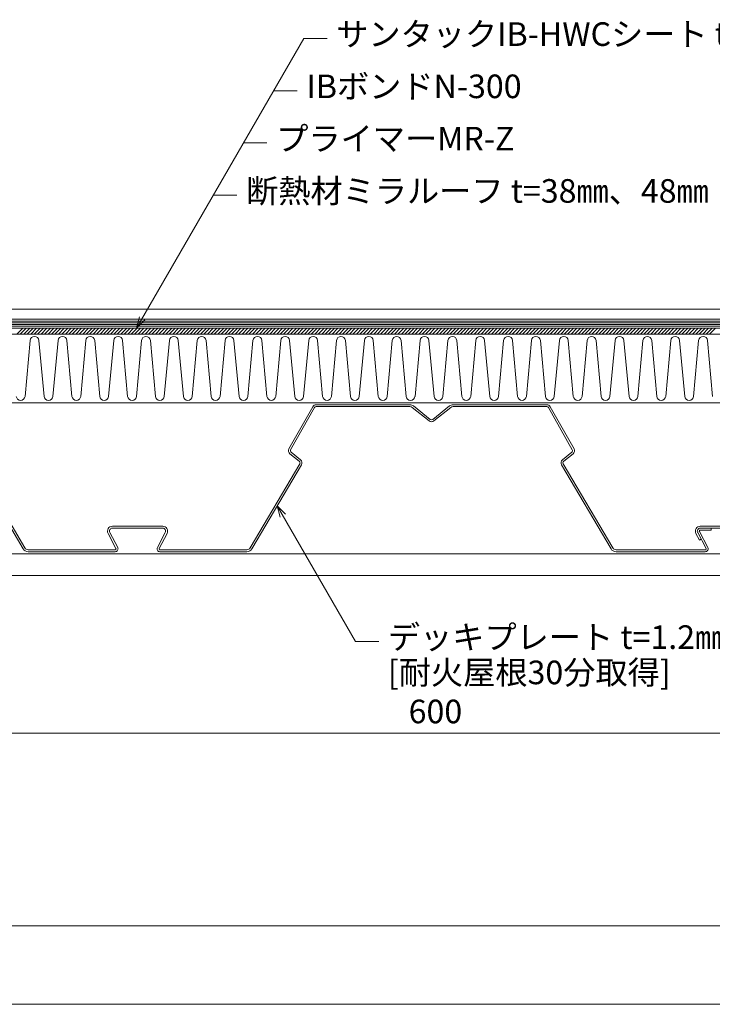
# Model space of a CAD drawing. Units: millimetres. Extents: x 0 to 1680, y 0 to 1188.
# Drawn here: x 565 to 918, y 0 to 502 of the extents above; entities that cross this region are included whole.
import ezdxf

# ---------------------------------------------------------------- set-up
doc = ezdxf.new("R2010")
doc.units = ezdxf.units.MM
doc.header["$LTSCALE"] = 20
for name, color, linetype in [('タイトル文字', 7, 'Continuous'), ('図面枠', 7, 'Continuous'), ('基準線(IBｼｰﾄ)', 7, 'Continuous'), ('塗膜(MR-Z)', 7, 'Continuous'), ('塗膜(N-300)', 7, 'Continuous'), ('寸法線', 7, 'Continuous'), ('断熱材', 7, 'Continuous'), ('輪郭線', 7, 'Continuous'), ('鋼材(C型・H鋼ｅｔｃ)', 7, 'Continuous'), ('鋼材(受け鋼鈑)', 7, 'Continuous')]:
    doc.layers.add(name, color=color, linetype=linetype)
doc.styles.add('ＭＳ ゴシック', font='msgothic.ttc', dxfattribs={"height": 1})

msp = doc.modelspace()

# ---------------------------------------------------------------- linework, layer by layer
at = {"layer": '図面枠', "color": 7, "linetype": 'Continuous', "lineweight": 9}
msp.add_line((0, 0), (1680, 0), dxfattribs=at)
at = {"layer": '基準線(IBｼｰﾄ)', "color": 7, "linetype": 'Continuous', "lineweight": 18}
for p, q in [((519.46, 354.45), (998.38, 354.45)), ((518.12, 349.45), (998.47, 349.45))]:
    msp.add_line(p, q, dxfattribs=at)
at = {"layer": '塗膜(MR-Z)', "color": 134, "linetype": 'Continuous', "lineweight": 9}
for p, q in [((517.36, 346.62), (999.23, 346.62)), ((517.14, 345.79), (999.45, 345.79))]:
    msp.add_line(p, q, dxfattribs=at)
at = {"layer": '塗膜(N-300)', "color": 40, "linetype": 'Continuous', "lineweight": 13}
for p, q in [((517.63, 347.62), (998.96, 347.62)), ((517.85, 348.45), (998.73, 348.45))]:
    msp.add_line(p, q, dxfattribs=at)
at = {"layer": '寸法線', "color": 7, "linetype": 'Continuous', "lineweight": 9}
for p, q in [((624.54, 344.79), (709.88, 492.59)), ((709.88, 492.59), (721.88, 492.59)), ((694.48, 465.92), (706.48, 465.92)), ((679.09, 439.25), (691.09, 439.25)), ((663.69, 412.59), (675.69, 412.59)), ((624.54, 344.79), (626.1, 350.58)), ((628.79, 349.03), (624.54, 344.79)), ((700.58, 249.97), (696.34, 254.21)), ((696.34, 254.21), (697.89, 248.41)), ((696.34, 254.21), (736.26, 185.06)), ((736.26, 185.06), (748.26, 185.06))]:
    msp.add_line(p, q, dxfattribs=at)
at = {"layer": '寸法線', "color": 7, "linetype": 'Continuous', "lineweight": 5}
msp.add_line((482.2, 138.31), (1068.2, 138.31), dxfattribs=at)
at = {"layer": '断熱材', "color": 5, "linetype": 'Continuous', "lineweight": 9}
for p, q in [((175.04, 344.79), (1074.04, 344.79)), ((477.81, 341.79), (1038.78, 341.79)), ((1037.6, 344.79), (478.99, 344.79)), ((563.46, 341.79), (566.46, 344.79)), ((565.22, 341.79), (568.22, 344.79)), ((566.99, 341.79), (569.99, 344.79)), ((568.76, 341.79), (571.76, 344.79)), ((570.53, 341.79), (573.53, 344.79)), ((572.29, 341.79), (575.29, 344.79)), ((574.06, 341.79), (577.06, 344.79)), ((575.83, 341.79), (578.83, 344.79)), ((577.6, 341.79), (580.6, 344.79)), ((579.37, 341.79), (582.37, 344.79)), ((581.13, 341.79), (584.13, 344.79)), ((582.9, 341.79), (585.9, 344.79)), ((584.67, 341.79), (587.67, 344.79)), ((586.44, 341.79), (589.44, 344.79)), ((588.2, 341.79), (591.2, 344.79)), ((589.97, 341.79), (592.97, 344.79)), ((591.74, 341.79), (594.74, 344.79)), ((593.51, 341.79), (596.51, 344.79)), ((595.28, 341.79), (598.28, 344.79)), ((597.04, 341.79), (600.04, 344.79)), ((598.81, 341.79), (601.81, 344.79)), ((600.58, 341.79), (603.58, 344.79)), ((602.35, 341.79), (605.35, 344.79)), ((604.11, 341.79), (607.11, 344.79)), ((605.88, 341.79), (608.88, 344.79)), ((607.65, 341.79), (610.65, 344.79)), ((609.42, 341.79), (612.42, 344.79)), ((611.19, 341.79), (614.19, 344.79)), ((612.95, 341.79), (615.95, 344.79)), ((614.72, 341.79), (617.72, 344.79)), ((616.49, 341.79), (619.49, 344.79)), ((618.26, 341.79), (621.26, 344.79)), ((620.02, 341.79), (623.02, 344.79)), ((621.79, 341.79), (624.79, 344.79)), ((623.56, 341.79), (626.56, 344.79)), ((625.33, 341.79), (628.33, 344.79)), ((627.1, 341.79), (630.1, 344.79)), ((628.86, 341.79), (631.86, 344.79)), ((630.63, 341.79), (633.63, 344.79)), ((632.4, 341.79), (635.4, 344.79)), ((634.17, 341.79), (637.17, 344.79)), ((635.93, 341.79), (638.93, 344.79)), ((637.7, 341.79), (640.7, 344.79)), ((639.47, 341.79), (642.47, 344.79)), ((641.24, 341.79), (644.24, 344.79)), ((643.01, 341.79), (646.01, 344.79)), ((644.77, 341.79), (647.77, 344.79)), ((646.54, 341.79), (649.54, 344.79)), ((648.31, 341.79), (651.31, 344.79)), ((650.08, 341.79), (653.08, 344.79)), ((651.84, 341.79), (654.84, 344.79)), ((653.61, 341.79), (656.61, 344.79)), ((655.38, 341.79), (658.38, 344.79)), ((657.15, 341.79), (660.15, 344.79)), ((658.92, 341.79), (661.92, 344.79)), ((660.68, 341.79), (663.68, 344.79)), ((662.45, 341.79), (665.45, 344.79)), ((664.22, 341.79), (667.22, 344.79)), ((665.99, 341.79), (668.99, 344.79)), ((667.75, 341.79), (670.75, 344.79)), ((669.52, 341.79), (672.52, 344.79)), ((671.29, 341.79), (674.29, 344.79)), ((673.06, 341.79), (676.06, 344.79)), ((674.83, 341.79), (677.83, 344.79)), ((676.59, 341.79), (679.59, 344.79)), ((678.36, 341.79), (681.36, 344.79)), ((680.13, 341.79), (683.13, 344.79)), ((681.9, 341.79), (684.9, 344.79)), ((683.66, 341.79), (686.66, 344.79)), ((685.43, 341.79), (688.43, 344.79)), ((687.2, 341.79), (690.2, 344.79)), ((688.97, 341.79), (691.97, 344.79)), ((690.73, 341.79), (693.73, 344.79)), ((692.5, 341.79), (695.5, 344.79)), ((694.27, 341.79), (697.27, 344.79)), ((696.04, 341.79), (699.04, 344.79)), ((697.81, 341.79), (700.81, 344.79)), ((699.57, 341.79), (702.57, 344.79)), ((701.34, 341.79), (704.34, 344.79)), ((703.11, 341.79), (706.11, 344.79)), ((704.88, 341.79), (707.88, 344.79)), ((706.64, 341.79), (709.64, 344.79)), ((708.41, 341.79), (711.41, 344.79)), ((710.18, 341.79), (713.18, 344.79)), ((711.95, 341.79), (714.95, 344.79)), ((713.72, 341.79), (716.72, 344.79)), ((715.48, 341.79), (718.48, 344.79)), ((717.25, 341.79), (720.25, 344.79)), ((719.02, 341.79), (722.02, 344.79)), ((720.79, 341.79), (723.79, 344.79)), ((722.55, 341.79), (725.55, 344.79)), ((724.32, 341.79), (727.32, 344.79)), ((726.09, 341.79), (729.09, 344.79)), ((727.86, 341.79), (730.86, 344.79)), ((729.63, 341.79), (732.63, 344.79)), ((731.39, 341.79), (734.39, 344.79)), ((733.16, 341.79), (736.16, 344.79)), ((734.93, 341.79), (737.93, 344.79)), ((736.7, 341.79), (739.7, 344.79)), ((738.46, 341.79), (741.46, 344.79)), ((740.23, 341.79), (743.23, 344.79)), ((742, 341.79), (745, 344.79)), ((743.77, 341.79), (746.77, 344.79)), ((745.54, 341.79), (748.54, 344.79)), ((747.3, 341.79), (750.3, 344.79)), ((749.07, 341.79), (752.07, 344.79)), ((750.84, 341.79), (753.84, 344.79)), ((752.61, 341.79), (755.61, 344.79)), ((754.37, 341.79), (757.37, 344.79)), ((756.14, 341.79), (759.14, 344.79)), ((757.91, 341.79), (760.91, 344.79)), ((759.68, 341.79), (762.68, 344.79)), ((761.45, 341.79), (764.45, 344.79)), ((763.21, 341.79), (766.21, 344.79)), ((764.98, 341.79), (767.98, 344.79)), ((766.75, 341.79), (769.75, 344.79)), ((768.52, 341.79), (771.52, 344.79)), ((770.28, 341.79), (773.28, 344.79)), ((772.05, 341.79), (775.05, 344.79)), ((773.82, 341.79), (776.82, 344.79)), ((775.59, 341.79), (778.59, 344.79)), ((777.36, 341.79), (780.36, 344.79)), ((779.12, 341.79), (782.12, 344.79)), ((780.89, 341.79), (783.89, 344.79)), ((782.66, 341.79), (785.66, 344.79)), ((784.43, 341.79), (787.43, 344.79)), ((786.19, 341.79), (789.19, 344.79)), ((787.96, 341.79), (790.96, 344.79)), ((789.73, 341.79), (792.73, 344.79)), ((791.5, 341.79), (794.5, 344.79)), ((793.27, 341.79), (796.27, 344.79)), ((795.03, 341.79), (798.03, 344.79)), ((796.8, 341.79), (799.8, 344.79)), ((798.57, 341.79), (801.57, 344.79)), ((800.34, 341.79), (803.34, 344.79)), ((802.1, 341.79), (805.1, 344.79)), ((803.87, 341.79), (806.87, 344.79)), ((805.64, 341.79), (808.64, 344.79)), ((807.41, 341.79), (810.41, 344.79)), ((809.18, 341.79), (812.18, 344.79)), ((810.94, 341.79), (813.94, 344.79)), ((812.71, 341.79), (815.71, 344.79)), ((814.48, 341.79), (817.48, 344.79)), ((816.25, 341.79), (819.25, 344.79)), ((818.01, 341.79), (821.01, 344.79)), ((819.78, 341.79), (822.78, 344.79)), ((821.55, 341.79), (824.55, 344.79)), ((823.32, 341.79), (826.32, 344.79)), ((825.09, 341.79), (828.09, 344.79)), ((826.85, 341.79), (829.85, 344.79)), ((828.62, 341.79), (831.62, 344.79)), ((830.39, 341.79), (833.39, 344.79)), ((832.16, 341.79), (835.16, 344.79)), ((833.92, 341.79), (836.92, 344.79)), ((835.69, 341.79), (838.69, 344.79)), ((837.46, 341.79), (840.46, 344.79)), ((839.23, 341.79), (842.23, 344.79)), ((841, 341.79), (844, 344.79)), ((842.76, 341.79), (845.76, 344.79)), ((844.53, 341.79), (847.53, 344.79)), ((846.3, 341.79), (849.3, 344.79)), ((848.07, 341.79), (851.07, 344.79)), ((849.83, 341.79), (852.83, 344.79)), ((851.6, 341.79), (854.6, 344.79)), ((853.37, 341.79), (856.37, 344.79)), ((855.14, 341.79), (858.14, 344.79)), ((856.91, 341.79), (859.91, 344.79)), ((858.67, 341.79), (861.67, 344.79)), ((860.44, 341.79), (863.44, 344.79)), ((862.21, 341.79), (865.21, 344.79)), ((863.98, 341.79), (866.98, 344.79)), ((865.74, 341.79), (868.74, 344.79)), ((867.51, 341.79), (870.51, 344.79)), ((869.28, 341.79), (872.28, 344.79)), ((871.05, 341.79), (874.05, 344.79)), ((872.81, 341.79), (875.81, 344.79)), ((874.58, 341.79), (877.58, 344.79)), ((876.35, 341.79), (879.35, 344.79)), ((878.12, 341.79), (881.12, 344.79)), ((879.89, 341.79), (882.89, 344.79)), ((881.65, 341.79), (884.65, 344.79)), ((883.42, 341.79), (886.42, 344.79)), ((885.19, 341.79), (888.19, 344.79)), ((886.96, 341.79), (889.96, 344.79)), ((888.72, 341.79), (891.72, 344.79)), ((890.49, 341.79), (893.49, 344.79)), ((892.26, 341.79), (895.26, 344.79)), ((894.03, 341.79), (897.03, 344.79)), ((895.8, 341.79), (898.8, 344.79)), ((897.56, 341.79), (900.56, 344.79)), ((899.33, 341.79), (902.33, 344.79)), ((901.1, 341.79), (904.1, 344.79)), ((902.87, 341.79), (905.87, 344.79)), ((904.63, 341.79), (907.63, 344.79)), ((906.4, 341.79), (909.4, 344.79)), ((908.17, 341.79), (911.17, 344.79)), ((909.94, 341.79), (912.94, 344.79)), ((911.71, 341.79), (914.71, 344.79)), ((913.47, 341.79), (916.47, 344.79)), ((915.24, 341.79), (918.24, 344.79)), ((917.01, 341.79), (920.01, 344.79))]:
    msp.add_line(p, q, dxfattribs=at)
at = {"layer": '断熱材', "color": 7, "linetype": 'Continuous', "lineweight": 9}
for p, q in [((175.04, 341.79), (1074.04, 341.79)), ((1074.04, 306.79), (175.04, 306.79))]:
    msp.add_line(p, q, dxfattribs=at)
at = {"layer": '断熱材', "color": 120, "linetype": 'Continuous', "lineweight": 9}
for p, q in [((570.23, 338.52), (567.63, 310.05)), ((574.74, 338.52), (577.34, 310.05)), ((584.45, 338.52), (581.84, 310.05)), ((588.95, 338.52), (591.55, 310.05)), ((598.66, 338.52), (596.06, 310.05)), ((603.17, 338.52), (605.77, 310.05)), ((612.87, 338.52), (610.27, 310.05)), ((617.38, 338.52), (619.98, 310.05)), ((627.09, 338.52), (624.49, 310.05)), ((631.6, 338.52), (634.2, 310.05)), ((641.3, 338.52), (638.7, 310.05)), ((645.81, 338.52), (648.41, 310.05)), ((655.52, 338.52), (652.92, 310.05)), ((660.03, 338.52), (662.63, 310.05)), ((669.73, 338.52), (667.13, 310.05)), ((674.24, 338.52), (676.84, 310.05)), ((683.95, 338.52), (681.35, 310.05)), ((688.46, 338.52), (691.06, 310.05)), ((698.16, 338.52), (695.56, 310.05)), ((702.67, 338.52), (705.27, 310.05)), ((712.38, 338.52), (709.78, 310.05)), ((716.88, 338.52), (719.49, 310.05)), ((726.59, 338.52), (723.99, 310.05)), ((731.1, 338.52), (733.7, 310.05)), ((740.81, 338.52), (738.21, 310.05)), ((745.31, 338.52), (747.91, 310.05)), ((755.02, 338.52), (752.42, 310.05)), ((759.53, 338.52), (762.13, 310.05)), ((769.24, 338.52), (766.64, 310.05)), ((773.74, 338.52), (776.34, 310.05)), ((783.45, 338.52), (780.85, 310.05)), ((787.96, 338.52), (790.56, 310.05)), ((797.67, 338.52), (795.07, 310.05)), ((802.17, 338.52), (804.77, 310.05)), ((811.88, 338.52), (809.28, 310.05)), ((816.39, 338.52), (818.99, 310.05)), ((826.1, 338.52), (823.5, 310.05)), ((830.6, 338.52), (833.2, 310.05)), ((840.31, 338.52), (837.71, 310.05)), ((844.82, 338.52), (847.42, 310.05)), ((854.53, 338.52), (851.92, 310.05)), ((859.03, 338.52), (861.63, 310.05)), ((868.74, 338.52), (866.14, 310.05)), ((873.25, 338.52), (875.85, 310.05)), ((882.95, 338.52), (880.35, 310.05)), ((887.46, 338.52), (890.06, 310.05)), ((897.17, 338.52), (894.57, 310.05)), ((901.68, 338.52), (904.28, 310.05)), ((911.38, 338.52), (908.78, 310.05)), ((915.89, 338.52), (918.49, 310.05))]:
    msp.add_line(p, q, dxfattribs=at)
for centre, start, end in [((572.48, 338.31), 5.3514, 174.6486), ((586.7, 338.31), 5.3514, 174.6486), ((600.91, 338.31), 5.3514, 174.6486), ((615.13, 338.31), 5.3514, 174.6486), ((629.34, 338.31), 5.3514, 174.6486), ((643.56, 338.31), 5.3514, 174.6486), ((657.77, 338.31), 5.3514, 174.6486), ((671.99, 338.31), 5.3514, 174.6486), ((686.2, 338.31), 5.3514, 174.6486), ((700.42, 338.31), 5.3514, 174.6486), ((714.63, 338.31), 5.3514, 174.6486), ((728.85, 338.31), 5.3514, 174.6486), ((743.06, 338.31), 5.3514, 174.6486), ((757.28, 338.31), 5.3514, 174.6486), ((771.49, 338.31), 5.3514, 174.6486), ((785.71, 338.31), 5.3514, 174.6486), ((799.92, 338.31), 5.3514, 174.6486), ((814.13, 338.31), 5.3514, 174.6486), ((828.35, 338.31), 5.3514, 174.6486), ((842.56, 338.31), 5.3514, 174.6486), ((856.78, 338.31), 5.3514, 174.6486), ((870.99, 338.31), 5.3514, 174.6486), ((885.21, 338.31), 5.3514, 174.6486), ((899.42, 338.31), 5.3514, 174.6486), ((913.64, 338.31), 5.3514, 174.6486), ((565.38, 310.26), 185.3514, 354.6486), ((579.59, 310.26), 185.3514, 354.6486), ((593.81, 310.26), 185.3514, 354.6486), ((608.02, 310.26), 185.3514, 354.6486), ((622.24, 310.26), 185.3514, 354.6486), ((636.45, 310.26), 185.3514, 354.6486), ((650.67, 310.26), 185.3514, 354.6486), ((664.88, 310.26), 185.3514, 354.6486), ((679.09, 310.26), 185.3514, 354.6486), ((693.31, 310.26), 185.3514, 354.6486), ((707.52, 310.26), 185.3514, 354.6486), ((721.74, 310.26), 185.3514, 354.6486), ((735.95, 310.26), 185.3514, 354.6486), ((750.17, 310.26), 185.3514, 354.6486), ((764.38, 310.26), 185.3514, 354.6486), ((778.6, 310.26), 185.3514, 354.6486), ((792.81, 310.26), 185.3514, 354.6486), ((807.03, 310.26), 185.3514, 354.6486), ((821.24, 310.26), 185.3514, 354.6486), ((835.46, 310.26), 185.3514, 354.6486), ((849.67, 310.26), 185.3514, 354.6486), ((863.89, 310.26), 185.3514, 354.6486), ((878.1, 310.26), 185.3514, 354.6486), ((892.32, 310.26), 185.3514, 354.6486), ((906.53, 310.26), 185.3514, 354.6486)]:
    msp.add_arc(centre, 2.26, start, end, dxfattribs=at)
at = {"layer": '輪郭線', "color": 40, "linetype": 'Continuous', "lineweight": 15}
msp.add_line((40, 40), (1640, 40), dxfattribs=at)
at = {"layer": '鋼材(C型・H鋼ｅｔｃ)', "color": 7, "linetype": 'Continuous', "lineweight": 13}
for p, q in [((1375.04, 229.68), (175.04, 229.68)), ((1375.04, 218.68), (175.04, 218.68))]:
    msp.add_line(p, q, dxfattribs=at)
at = {"layer": '鋼材(受け鋼鈑)', "color": 7, "linetype": 'Continuous', "lineweight": 13}
for p, q in [((702.31, 283.28), (714.47, 304.77)), ((715.34, 304.28), (703.18, 282.78)), ((716.21, 305.79), (763.98, 305.79)), ((763.98, 304.79), (716.21, 304.79)), ((773.79, 297.49), (765.23, 304.35)), ((765.85, 305.13), (774.42, 298.27)), ((775.67, 298.27), (784.24, 305.13)), ((784.86, 304.35), (776.29, 297.49)), ((786.11, 305.79), (833.88, 305.79)), ((833.88, 304.79), (786.11, 304.79)), ((846.91, 282.78), (834.75, 304.28)), ((835.62, 304.77), (847.78, 283.28)), ((703.43, 281.51), (708.2, 277.74)), ((841.89, 277.74), (846.66, 281.51)), ((707.58, 276.95), (702.81, 280.72)), ((847.28, 280.72), (842.51, 276.95)), ((566.67, 232.26), (541.41, 275.15)), ((542.27, 275.66), (567.54, 232.77)), ((682.55, 232.77), (707.82, 275.66)), ((708.68, 275.15), (683.41, 232.26)), ((866.67, 232.26), (841.41, 275.15)), ((842.27, 275.66), (867.54, 232.77)), ((612.21, 243.79), (637.88, 243.79)), ((637.88, 242.79), (612.21, 242.79)), ((911.77, 241.05), (916.06, 232.99)), ((912.21, 243.79), (937.88, 243.79)), ((912.21, 242.79), (917.72, 242.79)), ((937.88, 242.79), (912.21, 242.79)), ((917.72, 241.79), (912.21, 241.79)), ((917.72, 242.79), (917.72, 241.79)), ((614.04, 232.52), (610.01, 240.1)), ((610.89, 240.57), (614.92, 232.99)), ((635.16, 232.99), (639.2, 240.57)), ((640.08, 240.1), (636.05, 232.52)), ((911.81, 236.72), (910, 240.11)), ((915.17, 232.52), (910.89, 240.58)), ((910.89, 240.57), (912.69, 237.19)), ((912.69, 237.19), (911.81, 236.72)), ((569.26, 231.79), (613.6, 231.79)), ((636.49, 231.79), (680.83, 231.79)), ((869.26, 231.79), (914.73, 231.79)), ((613.6, 230.79), (569.26, 230.79)), ((680.83, 230.79), (636.49, 230.79)), ((914.73, 230.79), (869.26, 230.79))]:
    msp.add_line(p, q, dxfattribs=at)
for centre, radius, start, end in [((716.21, 303.79), 2, 90, 150.5), ((716.21, 303.79), 1, 90, 150.5), ((763.98, 302.79), 3, 51.3397, 90), ((763.98, 302.79), 2, 51.3397, 90), ((786.11, 302.79), 3, 90, 128.6593), ((786.11, 302.79), 2, 90, 128.6593), ((833.88, 303.79), 2, 29.5, 90), ((833.88, 303.79), 1, 29.5, 90), ((775.04, 299.05), 2, 231.3397, 308.6593), ((775.04, 299.05), 1, 231.3397, 308.6593), ((704.05, 282.29), 2, 150.5, 231.6569), ((704.05, 282.29), 1, 150.5, 231.6569), ((846.04, 282.29), 1, 308.3431, 29.5), ((846.04, 282.29), 2, 308.3431, 29.5), ((706.96, 276.17), 1, 329.5, 51.6569), ((706.96, 276.17), 2, 329.5, 51.6569), ((843.13, 276.17), 2, 128.3431, 210.5), ((843.13, 276.17), 1, 128.3431, 210.5), ((612.21, 241.29), 2.5, 90, 208.2995), ((612.21, 241.29), 1.5, 90, 208.2995), ((637.88, 241.29), 2.5, 331.7005, 90), ((637.88, 241.29), 1.5, 331.7005, 90), ((912.21, 241.29), 2.5, 90, 208), ((912.21, 241.29), 1.5, 90, 208), ((912.21, 241.29), 1.5, 90, 208.2995), ((912.21, 241.29), 0.5, 90, 208.2995), ((569.26, 233.79), 3, 210.5, 270), ((569.26, 233.79), 2, 210.5, 270), ((613.6, 232.29), 1.5, 270, 28), ((613.6, 232.29), 0.5, 270, 28), ((636.49, 232.29), 1.5, 152, 270), ((636.49, 232.29), 0.5, 152, 270), ((680.83, 233.79), 2, 270, 329.5), ((680.83, 233.79), 3, 270, 329.5), ((869.26, 233.79), 3, 210.5, 270), ((869.26, 233.79), 2, 210.5, 270), ((914.73, 232.29), 1.5, 270, 28), ((914.73, 232.29), 0.5, 270, 28)]:
    msp.add_arc(centre, radius, start, end, dxfattribs=at)

# ---------------------------------------------------------------- texts
at = {"layer": 'タイトル文字', "color": 7, "linetype": 'Continuous', "lineweight": 9, "style": 'ＭＳ ゴシック'}
for s, height, p in [('サンタックIB-HWCシート t=2.0㎜', 12.0396, (726.42, 488.76)), ('IBボンドN-300', 12.04, (711.23, 462.12)), ('プライマーMR-Z', 12.04, (695.84, 435.45)), ('断熱材ミラルーフ t=38㎜、48㎜', 12.0396, (680.44, 408.78)), ('デッキプレート t=1.2㎜、1.6㎜', 12.0396, (752.8, 181.23)), ('[耐火屋根30分取得]', 12.0396, (752.8, 163.23))]:
    msp.add_text(s, height=height, dxfattribs=at).set_placement(p)
at = {"layer": '寸法線', "color": 7, "linetype": 'Continuous', "lineweight": 9, "style": 'ＭＳ ゴシック'}
msp.add_text('600', height=12.04, dxfattribs=at).set_placement((763.38, 143.32))

doc.saveas('drawing.dxf')
